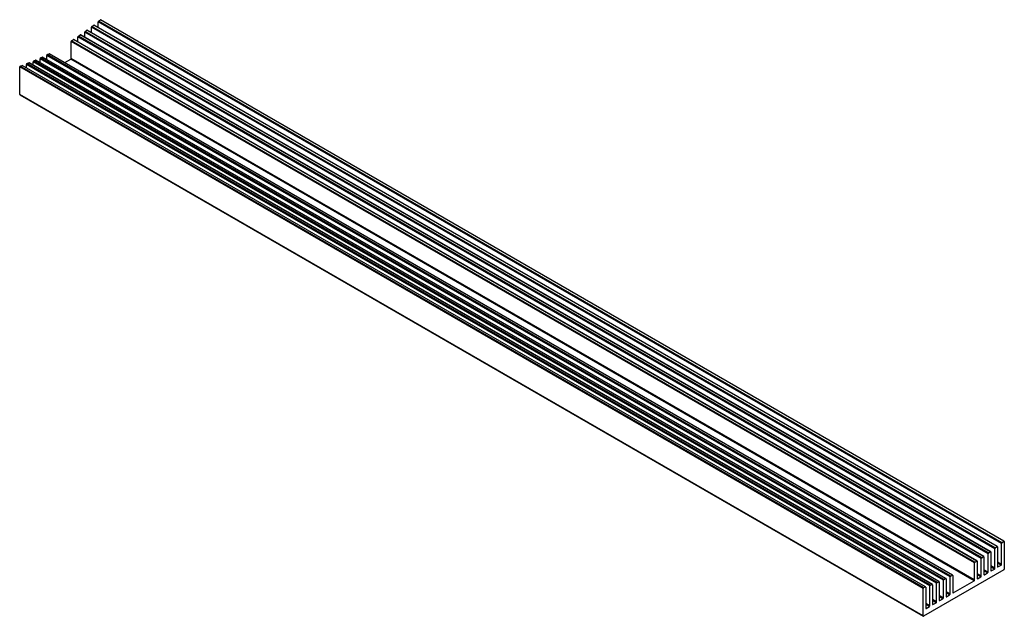
# Model space of a CAD drawing. Extents: x -32 to 739, y -426 to 41.
import ezdxf

# ---------------------------------------------------------------- set-up
doc = ezdxf.new("R2010")
doc.units = 0
doc.layers.get('0').update_dxf_attribs({"linetype": 'CONTINUOUS'})

msp = doc.modelspace()

# ---------------------------------------------------------------- linework, layer by layer
at = {"color": 7, "linetype": 'CONTINUOUS'}
for p, q in [((736.81, -369.32), (29.7, 38.79)), ((29.7, 34.48), (29.7, 38.79)), ((29.99, 39.35), (31.4, 40.48)), ((737.09, -368.75), (29.99, 39.35)), ((738.5, -367.62), (31.4, 40.48)), ((738.82, -367.55), (31.72, 40.56)), ((19.4, 31.34), (20.81, 32.36)), ((726.51, -376.76), (19.4, 31.34)), ((727.92, -375.74), (20.81, 32.36)), ((728.22, -375.69), (21.11, 32.42)), ((731.5, -373.44), (24.4, 34.67)), ((24.4, 30.52), (24.4, 34.67)), ((24.69, 35.24), (26.11, 36.32)), ((731.8, -372.86), (24.69, 35.24)), ((733.21, -371.79), (26.11, 36.32)), ((733.52, -371.72), (26.41, 36.38)), ((715.59, -384.55), (8.49, 23.55)), ((8.49, 10.21), (8.49, 23.55)), ((8.82, 24.15), (10.23, 25.06)), ((715.93, -383.95), (8.82, 24.15)), ((717.34, -383.04), (10.23, 25.06)), ((717.61, -383), (10.5, 25.1)), ((720.9, -381.05), (13.79, 27.05)), ((13.79, 23.21), (13.79, 27.05)), ((14.11, 27.64), (15.52, 28.61)), ((721.22, -380.46), (14.11, 27.64)), ((722.63, -379.49), (15.52, 28.61)), ((722.91, -379.45), (15.81, 28.66)), ((726.2, -377.35), (19.09, 30.76)), ((19.09, 26.76), (19.09, 30.76)), ((-20.81, 8.34), (-19.4, 8.94)), ((686.29, -399.77), (-20.81, 8.34)), ((687.7, -399.16), (-19.4, 8.94)), ((687.91, -399.16), (-19.2, 8.95)), ((691.2, -398.04), (-15.91, 10.06)), ((-15.91, 7.05), (-15.91, 10.06)), ((-15.52, 10.69), (-14.11, 11.36)), ((691.58, -397.41), (-15.52, 10.69)), ((693, -396.75), (-14.11, 11.36)), ((693.21, -396.74), (-13.89, 11.36)), ((696.5, -395.47), (-10.61, 12.63)), ((-10.61, 9.47), (-10.61, 12.63)), ((-10.23, 13.26), (-8.82, 13.97)), ((696.88, -394.85), (-10.23, 13.26)), ((698.29, -394.13), (-8.82, 13.97)), ((698.52, -394.12), (-8.59, 13.99)), ((3.58, 6.96), (8.13, 9.59)), ((715.24, -398.51), (8.13, 9.59)), ((715.59, -397.9), (8.49, 10.21)), ((675.29, -404.5), (-31.82, 3.6)), ((-31.82, -17.96), (-31.82, 3.6)), ((-31.4, 4.24), (-29.99, 4.74)), ((675.71, -403.86), (-31.4, 4.24)), ((677.12, -403.36), (-29.99, 4.74)), ((677.3, -403.37), (-29.8, 4.73)), ((680.59, -402.56), (-26.52, 5.54)), ((-26.52, 2.84), (-26.52, 5.54)), ((-26.11, 6.18), (-24.69, 6.74)), ((681, -401.92), (-26.11, 6.18)), ((682.41, -401.37), (-24.69, 6.74)), ((682.61, -401.37), (-24.5, 6.74)), ((685.89, -400.4), (-21.21, 7.7)), ((-21.21, 4.84), (-21.21, 7.7)), ((675.29, -426.06), (-31.82, -17.96)), ((-31.72, -18.19), (675.39, -426.29)), ((736.81, -385.65), (736.81, -369.32)), ((737.09, -368.75), (738.5, -367.62)), ((738.93, -367.78), (738.93, -389.33)), ((726.2, -391.78), (726.2, -377.35)), ((726.51, -376.76), (727.92, -375.74)), ((728.32, -375.92), (728.32, -390.55)), ((731.5, -388.72), (731.5, -373.44)), ((731.8, -372.86), (733.21, -371.79)), ((733.62, -371.95), (733.62, -387.49)), ((715.59, -397.9), (715.59, -384.55)), ((715.93, -383.95), (717.34, -383.04)), ((717.71, -383.23), (717.71, -396.67)), ((720.9, -394.84), (720.9, -381.05)), ((721.22, -380.46), (722.63, -379.49)), ((723.02, -379.68), (723.02, -393.61)), ((738.57, -389.94), (675.64, -426.26)), ((723.37, -393.82), (725.85, -392.39)), ((728.67, -390.76), (731.15, -389.33)), ((733.98, -387.7), (736.45, -386.27)), ((685.89, -415.04), (685.89, -400.4)), ((686.29, -399.77), (687.7, -399.16)), ((688.01, -399.39), (688.01, -413.81)), ((691.2, -411.98), (691.2, -398.04)), ((691.58, -397.41), (693, -396.75)), ((693.32, -396.97), (693.32, -410.75)), ((696.5, -408.92), (696.5, -395.47)), ((696.88, -394.85), (698.29, -394.13)), ((698.62, -394.35), (698.62, -407.69)), ((698.98, -407.9), (715.24, -398.51)), ((718.07, -396.88), (720.54, -395.45)), ((675.29, -426.06), (675.29, -404.5)), ((675.71, -403.86), (677.12, -403.36)), ((677.41, -403.6), (677.41, -419.94)), ((680.59, -418.1), (680.59, -402.56)), ((681, -401.92), (682.41, -401.37)), ((682.71, -401.6), (682.71, -416.87)), ((683.07, -417.08), (685.54, -415.65)), ((688.37, -414.02), (690.84, -412.59)), ((693.67, -410.96), (696.15, -409.53)), ((677.76, -420.14), (680.24, -418.71))]:
    msp.add_line(p, q, dxfattribs=at)
at = {"color": 8, "linetype": 'CONTINUOUS'}
for p, q in [((736.81, -385.65), (733.62, -383.82)), ((736.45, -386.27), (733.62, -384.63)), ((720.9, -394.84), (717.71, -393)), ((726.2, -391.78), (723.02, -389.94)), ((725.85, -392.39), (723.02, -390.76)), ((731.5, -388.72), (728.32, -386.88)), ((731.15, -389.33), (728.32, -387.7)), ((728.67, -390.76), (728.32, -390.55)), ((733.98, -387.7), (733.62, -387.49)), ((720.54, -395.45), (717.71, -393.82)), ((718.07, -396.88), (717.71, -396.67)), ((723.37, -393.82), (723.02, -393.61)), ((696.5, -408.92), (693.32, -407.08)), ((696.15, -409.53), (693.32, -407.9)), ((698.98, -407.9), (698.62, -407.69)), ((685.89, -415.04), (682.71, -413.2)), ((685.54, -415.65), (682.71, -414.02)), ((691.2, -411.98), (688.01, -410.14)), ((690.84, -412.59), (688.01, -410.96)), ((688.37, -414.02), (688.01, -413.81)), ((693.67, -410.96), (693.32, -410.75)), ((680.59, -418.1), (677.41, -416.26)), ((680.24, -418.71), (677.41, -417.08)), ((677.76, -420.14), (677.41, -419.94)), ((683.07, -417.08), (682.71, -416.87))]:
    msp.add_line(p, q, dxfattribs=at)
at = {"color": 7, "linetype": 'CONTINUOUS', "flags": 128}
for points in [[(738.93, -367.78), (738.92, -367.69), (738.89, -367.62), (738.85, -367.57), (738.8, -367.53), (738.73, -367.52), (738.66, -367.53), (738.58, -367.57), (738.5, -367.62)], [(728.32, -375.92), (728.31, -375.84), (728.29, -375.77), (728.25, -375.71), (728.2, -375.68), (728.14, -375.67), (728.07, -375.67), (728, -375.7), (727.92, -375.74)], [(733.62, -371.95), (733.62, -371.87), (733.59, -371.8), (733.55, -371.75), (733.5, -371.71), (733.44, -371.7), (733.36, -371.71), (733.29, -371.74), (733.21, -371.79)], [(717.71, -383.23), (717.71, -383.15), (717.68, -383.08), (717.65, -383.03), (717.6, -383), (717.54, -382.98), (717.48, -382.98), (717.41, -383), (717.34, -383.04)], [(723.02, -379.68), (723.01, -379.6), (722.99, -379.53), (722.95, -379.48), (722.9, -379.44), (722.84, -379.42), (722.77, -379.43), (722.7, -379.45), (722.63, -379.49)], [(688.01, -399.39), (688.01, -399.32), (687.99, -399.25), (687.96, -399.2), (687.93, -399.17), (687.88, -399.14), (687.83, -399.13), (687.77, -399.14), (687.7, -399.16)], [(693.32, -396.97), (693.31, -396.9), (693.29, -396.83), (693.26, -396.78), (693.23, -396.75), (693.18, -396.72), (693.12, -396.72), (693.06, -396.72), (693, -396.75)], [(677.41, -403.6), (677.4, -403.53), (677.39, -403.47), (677.36, -403.42), (677.33, -403.39), (677.28, -403.36), (677.23, -403.35), (677.18, -403.35), (677.12, -403.36)], [(682.71, -401.6), (682.71, -401.53), (682.69, -401.47), (682.66, -401.42), (682.63, -401.38), (682.58, -401.36), (682.53, -401.34), (682.47, -401.35), (682.41, -401.37)]]:
    msp.add_lwpolyline(points, dxfattribs=at)
at = {"color": 7, "linetype": 'CONTINUOUS'}
for centre, radius, start, end in [((30.48, 38.75), 0.782, 129.1432, 177.08627), ((31.61, 40.28), 0.293, 68.80823, 136.80402), ((19.87, 30.72), 0.779, 126.86199, 177.15041), ((21, 32.16), 0.276, 67.45486, 133.47691), ((25.18, 34.63), 0.781, 128.00461, 177.11249), ((26.31, 36.12), 0.284, 68.12325, 135.16472), ((9.26, 23.52), 0.774, 124.55586, 177.26325), ((10.4, 24.86), 0.261, 66.17363, 129.93905), ((14.56, 27.01), 0.777, 125.71313, 177.20048), ((15.7, 28.41), 0.268, 66.80447, 131.73644), ((-20.46, 7.67), 0.75, 117.81214, 177.88142), ((-19.3, 8.74), 0.226, 63.54732, 118.14431), ((-15.16, 10.03), 0.755, 119.05952, 177.73428), ((-13.99, 11.16), 0.233, 64.09378, 120.28805), ((-9.85, 12.6), 0.76, 120.28508, 177.60425), ((-8.69, 13.77), 0.239, 64.6705, 122.34789), ((7.72, 10.24), 0.768, 302.60229, 357.39771), ((-31.08, 3.58), 0.738, 115.24046, 178.23169), ((-29.9, 4.54), 0.214, 62.5546, 113.58267), ((-25.77, 5.52), 0.744, 116.54013, 178.0468), ((-24.6, 6.54), 0.22, 63.03347, 115.9111), ((-31.58, -17.99), 0.24, 172.74484, 235.94772), ((737.59, -369.36), 0.782, 129.1432, 177.08627), ((726.98, -377.39), 0.779, 126.86199, 177.15041), ((732.28, -373.48), 0.781, 128.00461, 177.11249), ((716.37, -384.59), 0.774, 124.55586, 177.26325), ((721.67, -381.09), 0.777, 125.71313, 177.20048), ((725.43, -391.74), 0.768, 302.60229, 357.39771), ((728.54, -390.59), 0.218, 170.77973, 309.18503), ((730.73, -388.68), 0.768, 302.60229, 357.39771), ((733.84, -387.53), 0.218, 170.77973, 309.18503), ((736.04, -385.62), 0.768, 302.60229, 357.39771), ((738.16, -389.3), 0.768, 302.60229, 357.39771), ((686.64, -400.43), 0.75, 117.81214, 177.88142), ((691.95, -398.07), 0.755, 119.05952, 177.73428), ((697.26, -395.5), 0.76, 120.28508, 177.60425), ((698.41, -394.31), 0.216, 350.09864, 124.41446), ((714.82, -397.86), 0.768, 302.60229, 357.39771), ((717.93, -396.71), 0.218, 170.77973, 309.18503), ((720.13, -394.8), 0.768, 302.60229, 357.39771), ((723.23, -393.65), 0.218, 170.77973, 309.18503), ((676.02, -404.53), 0.738, 115.24046, 178.23169), ((681.33, -402.58), 0.744, 116.54013, 178.0468), ((698.84, -407.73), 0.218, 170.77973, 309.18503), ((685.13, -415), 0.768, 302.60229, 357.39771), ((688.23, -413.85), 0.218, 170.77973, 309.18503), ((690.43, -411.94), 0.768, 302.60229, 357.39771), ((693.53, -410.79), 0.218, 170.77973, 309.18503), ((695.73, -408.88), 0.768, 302.60229, 357.39771), ((677.62, -419.97), 0.218, 170.77973, 309.18503), ((679.82, -418.06), 0.768, 302.60229, 357.39771), ((682.93, -416.91), 0.218, 170.77973, 309.18503), ((675.5, -426.09), 0.218, 170.77973, 309.18503)]:
    msp.add_arc(centre, radius, start, end, dxfattribs=at)

doc.saveas('drawing.dxf')
